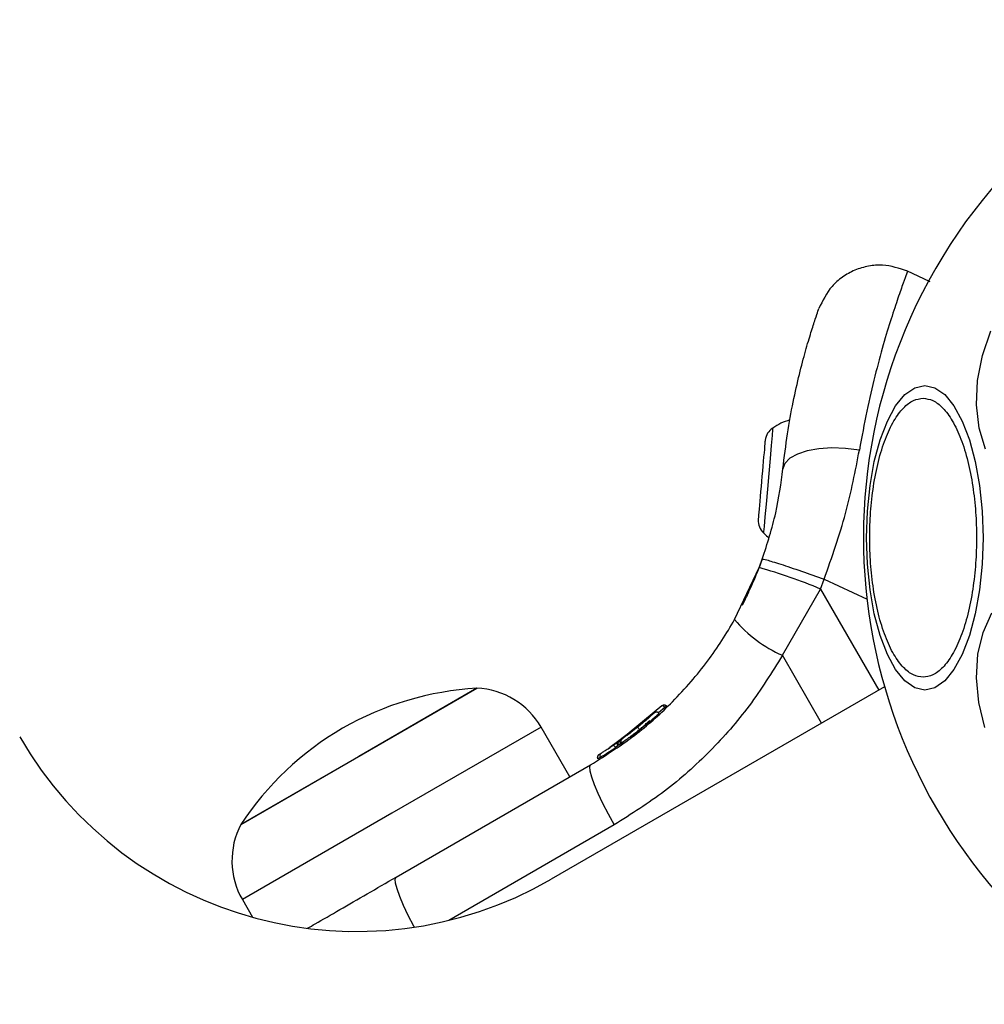
# Model space of a CAD drawing. Units: millimetres. Extents: x 2112 to 8083, y 5299 to 9393.
# Drawn here: x 4469 to 4544, y 7725 to 7801 of the extents above; entities that cross this region are included whole.
import ezdxf

# ---------------------------------------------------------------- set-up
doc = ezdxf.new("R2010")
doc.units = ezdxf.units.MM
doc.header["$LTSCALE"] = 50

msp = doc.modelspace()

# ---------------------------------------------------------------- linework, layer by layer
at = {"color": 7, "linetype": 'Continuous', "lineweight": 25}
for p, q in [((4539.703, 7780.85), (4537.895, 7781.693)), ((4526.752, 7759.466), (4526.51, 7758.815)), ((4524.617, 7754.803), (4526.51, 7758.815)), ((4531.242, 7757.159), (4531.524, 7757.919)), ((4528.297, 7752.054), (4531.242, 7757.159)), ((4486.555, 7739.004), (4504.742, 7749.504)), ((4504.742, 7749.504), (4495.648, 7744.254)), ((4536.177, 7749.615), (4510.48, 7734.779)), ((4519.009, 7748.157), (4515.732, 7745.442)), ((4519.25, 7748.025), (4519.243, 7748.033)), ((4519.4, 7748.113), (4519.399, 7748.111)), ((4517.876, 7747.127), (4515.263, 7745.114)), ((4511.916, 7742.677), (4509.702, 7746.513)), ((4516.704, 7746.167), (4516.528, 7746.031)), ((4515.593, 7745.38), (4515.006, 7744.941)), ((4515.54, 7745.306), (4515.29, 7745.133)), ((4515.733, 7745.443), (4515.571, 7745.329)), ((4515.666, 7745.125), (4515.596, 7745.076)), ((4515.596, 7745.076), (4515.598, 7745.072)), ((4515.669, 7745.121), (4515.666, 7745.125)), ((4515.732, 7745.442), (4515.675, 7745.402)), ((4495.648, 7744.254), (4486.555, 7739.004)), ((4514.255, 7744.177), (4514.078, 7744.066)), ((4514.169, 7744.4), (4514.34, 7744.507)), ((4498.525, 7734.945), (4513.507, 7743.595)), ((4514.06, 7744.054), (4514.06, 7744.054)), ((4514.061, 7744.056), (4514.062, 7744.055)), ((4514.078, 7744.066), (4514.078, 7744.065)), ((4486.666, 7733.213), (4487.449, 7731.855))]:
    msp.add_line(p, q, dxfattribs=at)
at = {"color": 8, "linetype": 'Continuous', "lineweight": 25}
for p, q in [((4531.524, 7757.919), (4534.823, 7756.381)), ((4531.242, 7757.159), (4535.734, 7749.359)), ((4531.318, 7746.809), (4528.297, 7752.054)), ((4519.243, 7748.033), (4518.742, 7747.618)), ((4509.702, 7746.513), (4498.184, 7739.863)), ((4515.601, 7745.063), (4515.429, 7744.93)), ((4516.172, 7745.489), (4515.862, 7745.232)), ((4514.06, 7744.054), (4514.062, 7744.055)), ((4514.077, 7744.065), (4514.078, 7744.065)), ((4514.078, 7744.066), (4514.078, 7744.068)), ((4498.184, 7739.863), (4486.666, 7733.213)), ((4515.335, 7738.978), (4502.575, 7731.611))]:
    msp.add_line(p, q, dxfattribs=at)
at = {"color": 7, "linetype": 'Continuous', "lineweight": 25, "flags": 128}
for points in [[(4543.948, 7767.937), (4543.464, 7769.573), (4543.264, 7771.36), (4543.352, 7773.245), (4543.728, 7775.171), (4544.378, 7777.079)], [(4539.281, 7749.373), (4538.5, 7749.552), (4537.743, 7750.081), (4537.033, 7750.947), (4536.392, 7752.121), (4535.838, 7753.569), (4535.388, 7755.246), (4535.057, 7757.102), (4534.854, 7759.079), (4534.786, 7761.119), (4534.854, 7763.158), (4535.057, 7765.136), (4535.388, 7766.992), (4535.838, 7768.669), (4536.392, 7770.117), (4537.033, 7771.291), (4537.743, 7772.156), (4538.5, 7772.686), (4539.281, 7772.865), (4540.061, 7772.686), (4540.818, 7772.156), (4541.528, 7771.291), (4542.17, 7770.117), (4542.724, 7768.669), (4543.173, 7766.992), (4543.505, 7765.136), (4543.707, 7763.158), (4543.776, 7761.119), (4543.707, 7759.079), (4543.505, 7757.102), (4543.174, 7755.246), (4542.724, 7753.569), (4542.17, 7752.121), (4541.528, 7750.947), (4540.818, 7750.081), (4540.061, 7749.552), (4539.281, 7749.373)], [(4526.969, 7768.636), (4526.969, 7768.634), (4526.965, 7768.593), (4526.957, 7768.5), (4526.945, 7768.357), (4526.928, 7768.167), (4526.908, 7767.932)], [(4526.908, 7767.932), (4526.884, 7767.657), (4526.856, 7767.346), (4526.826, 7767.005), (4526.794, 7766.639), (4526.761, 7766.255), (4526.726, 7765.859), (4526.691, 7765.459), (4526.656, 7765.06)], [(4534.237, 7767.88), (4533.176, 7768.008), (4532.122, 7768.04), (4531.122, 7767.973), (4530.222, 7767.812), (4529.464, 7767.564), (4528.881, 7767.239), (4528.501, 7766.853), (4528.34, 7766.423)], [(4526.656, 7765.06), (4526.622, 7764.67), (4526.589, 7764.296), (4526.559, 7763.943), (4526.53, 7763.619), (4526.505, 7763.327), (4526.483, 7763.075), (4526.464, 7762.864), (4526.45, 7762.701)], [(4526.45, 7762.701), (4526.44, 7762.586), (4526.434, 7762.523), (4526.433, 7762.509)], [(4526.845, 7761.481), (4527.076, 7761.269), (4527.256, 7761.122)], [(4543.898, 7746.478), (4543.437, 7748.405), (4543.26, 7750.309), (4543.372, 7752.132), (4543.771, 7753.819), (4544.443, 7755.319)], [(4513.507, 7743.595), (4513.432, 7743.444), (4513.455, 7743.135), (4513.573, 7742.681), (4513.783, 7742.099), (4514.077, 7741.41), (4514.443, 7740.641), (4514.867, 7739.82), (4515.335, 7738.978)]]:
    msp.add_lwpolyline(points, dxfattribs=at)
at = {"color": 8, "linetype": 'Continuous', "lineweight": 25, "flags": 128}
for points in [[(4527.553, 7769.576), (4527.543, 7769.458), (4527.503, 7768.996), (4527.435, 7768.227), (4527.347, 7767.218), (4527.246, 7766.058), (4527.14, 7764.852), (4527.04, 7763.706), (4526.954, 7762.721), (4526.889, 7761.987), (4526.853, 7761.567), (4526.845, 7761.481)], [(4499.928, 7731.091), (4499.885, 7731.17), (4499.461, 7731.991), (4499.095, 7732.76), (4498.801, 7733.449), (4498.591, 7734.031), (4498.473, 7734.485), (4498.45, 7734.794), (4498.525, 7734.945)]]:
    msp.add_lwpolyline(points, dxfattribs=at)
at = {"color": 7, "linetype": 'Continuous', "lineweight": 25}
for centre, radius, start, end in [((4576.102, 7761.119), 41.55, 60, 240), ((4530.049, 7765.977), 4.38, 105.58611, 124.73736), ((4528.347, 7768.432), 1.393, 124.73736, 171.58394), ((4527.826, 7762.471), 1.393, 178.41606, 225.26264), ((4515.214, 7718.945), 41.439, 67.24666, 74.1819), ((4532.258, 7761.193), 9.961, 219.90721, 246.56831), ((4506.048, 7726.241), 23.3, 93.215, 120), ((4504.513, 7743.517), 5.992, 30, 87.81358), ((4506.048, 7726.241), 23.3, 120, 146.785), ((4495.48, 7760.76), 30, 210, 300), ((4514.985, 7744.699), 0.5, 27.54463, 56.27949), ((4514.473, 7744.297), 0.249, 122.4883, 208.77846), ((4491.854, 7736.208), 5.992, 152.18642, 210)]:
    msp.add_arc(centre, radius, start, end, dxfattribs=at)
for points, knots in [([(4537.948, 7781.669), (4537.313, 7781.882), (4536.333, 7782.211), (4534.932, 7782.092), (4533.875, 7781.783), (4532.916, 7781.242), (4531.853, 7780.321), (4531.405, 7779.39), (4531.115, 7778.787)], [0, 0, 0, 0, 0.238023, 0.367439, 0.500001, 0.632562, 0.761978, 1, 1, 1, 1]), ([(4528.34, 7766.423), (4528.451, 7767.339), (4528.671, 7769.157), (4529.124, 7771.604), (4529.608, 7773.756), (4530.089, 7775.562), (4530.517, 7776.992), (4530.85, 7778.019), (4531.072, 7778.667), (4531.1, 7778.747), (4531.115, 7778.787)], [0, 0, 0, 0, 0.130354, 0.258768, 0.386303, 0.511166, 0.635395, 0.757449, 0.879078, 1, 1, 1, 1]), ([(4539.149, 7750.362), (4538.898, 7750.397), (4538.381, 7750.469), (4537.614, 7751.068), (4536.876, 7752.06), (4536.218, 7753.459), (4535.683, 7755.179), (4535.301, 7757.107), (4535.08, 7759.111), (4535.01, 7761.119), (4535.08, 7763.126), (4535.301, 7765.131), (4535.683, 7767.059), (4536.218, 7768.779), (4536.876, 7770.178), (4537.614, 7771.17), (4538.381, 7771.768), (4538.898, 7771.84), (4539.149, 7771.875)], [0, 0, 0, 0, 0.058258, 0.120006, 0.18432, 0.25, 0.315679, 0.379994, 0.441742, 0.5, 0.558258, 0.620005, 0.68432, 0.75, 0.81568, 0.879994, 0.941742, 1, 1, 1, 1]), ([(4539.149, 7771.875), (4539.4, 7771.84), (4539.917, 7771.768), (4540.684, 7771.17), (4541.422, 7770.178), (4542.08, 7768.778), (4542.615, 7767.059), (4542.997, 7765.131), (4543.218, 7763.126), (4543.288, 7761.119), (4543.218, 7759.111), (4542.997, 7757.107), (4542.615, 7755.179), (4542.08, 7753.459), (4541.422, 7752.06), (4540.684, 7751.068), (4539.917, 7750.469), (4539.4, 7750.397), (4539.149, 7750.362)], [0, 0, 0, 0, 0.058258, 0.120006, 0.184321, 0.25, 0.315679, 0.379994, 0.441742, 0.5, 0.558258, 0.620005, 0.684321, 0.749999, 0.815679, 0.879994, 0.941742, 1, 1, 1, 1]), ([(4531.524, 7757.919), (4532.117, 7759.62), (4533.297, 7762.999), (4533.925, 7766.261), (4534.237, 7767.88)], [0, 0, 0, 0, 0.5034943, 1, 1, 1, 1]), ([(4526.752, 7759.466), (4527.135, 7760.663), (4527.897, 7763.048), (4528.193, 7765.301), (4528.34, 7766.423)], [0, 0, 0, 0, 0.501895, 1, 1, 1, 1]), ([(4525.217, 7755.917), (4525.233, 7755.948), (4525.265, 7756.011), (4525.515, 7756.508), (4525.881, 7757.293), (4526.318, 7758.293), (4526.628, 7759.142), (4526.771, 7759.534)], [0, 0, 0, 0, 0.2060926, 0.4119818, 0.6186197, 0.824241, 1, 1, 1, 1]), ([(4526.752, 7759.466), (4526.821, 7759.462), (4526.928, 7759.454), (4527.529, 7759.277), (4528.147, 7759.082), (4528.91, 7758.829), (4530.016, 7758.453), (4530.93, 7758.13), (4531.524, 7757.919)], [0, 0, 0, 0, 0.239419, 0.368338, 0.5, 0.631664, 0.760583, 1, 1, 1, 1]), ([(4513.507, 7743.595), (4514.732, 7744.371), (4516.987, 7745.8), (4519.491, 7748.075), (4521.257, 7749.982), (4522.526, 7751.567), (4523.651, 7753.165), (4524.299, 7754.264), (4524.617, 7754.803)], [0, 0, 0, 0, 0.272609, 0.501862, 0.633786, 0.760781, 0.882851, 1, 1, 1, 1]), ([(4528.297, 7752.054), (4527.48, 7750.73), (4525.851, 7748.091), (4522.763, 7744.595), (4519.292, 7741.469), (4516.655, 7739.809), (4515.335, 7738.978)], [0, 0, 0, 0, 0.249781, 0.497988, 0.748636, 1, 1, 1, 1]), ([(4519.009, 7748.157), (4519.032, 7748.175), (4519.079, 7748.212), (4519.155, 7748.23), (4519.219, 7748.229), (4519.272, 7748.216), (4519.323, 7748.192), (4519.352, 7748.165), (4519.367, 7748.152)], [0, 0, 0, 0, 0.217442, 0.44679, 0.571752, 0.705595, 0.849408, 1, 1, 1, 1]), ([(4519.243, 7748.033), (4519.229, 7748.047), (4519.202, 7748.075), (4519.16, 7748.109), (4519.122, 7748.135), (4519.079, 7748.157), (4519.036, 7748.171), (4519.018, 7748.162), (4519.009, 7748.157)], [0, 0, 0, 0, 0.150564, 0.294396, 0.428223, 0.553145, 0.782541, 1, 1, 1, 1]), ([(4519.367, 7748.152), (4519.368, 7748.153), (4519.37, 7748.154), (4519.357, 7748.141), (4519.341, 7748.127), (4519.321, 7748.107), (4519.289, 7748.077), (4519.261, 7748.05), (4519.243, 7748.033)], [0, 0, 0, 0, 0.23915, 0.368202, 0.50002, 0.631849, 0.760922, 1, 1, 1, 1]), ([(4519.25, 7748.025), (4519.27, 7748.037), (4519.31, 7748.062), (4519.359, 7748.091), (4519.393, 7748.11), (4519.398, 7748.112), (4519.4, 7748.113)], [0, 0, 0, 0, 0.249939, 0.499977, 0.750033, 1, 1, 1, 1]), ([(4519.399, 7748.111), (4519.394, 7748.118), (4519.384, 7748.133), (4519.373, 7748.146), (4519.367, 7748.152)], [0, 0, 0, 0, 0.499924, 1, 1, 1, 1]), ([(4518.418, 7747.606), (4518.393, 7747.584), (4518.343, 7747.538), (4518.055, 7747.28), (4517.71, 7746.983), (4517.395, 7746.719), (4517.23, 7746.585), (4517.147, 7746.518)], [0, 0, 0, 0, 0.250602, 0.500595, 0.749839, 0.874549, 1, 1, 1, 1]), ([(4518.801, 7747.553), (4518.791, 7747.567), (4518.771, 7747.595), (4518.73, 7747.63), (4518.68, 7747.657), (4518.623, 7747.672), (4518.564, 7747.673), (4518.509, 7747.661), (4518.459, 7747.639), (4518.431, 7747.617), (4518.418, 7747.606)], [0, 0, 0, 0, 0.115101, 0.238447, 0.367953, 0.500847, 0.633553, 0.762787, 0.885636, 1, 1, 1, 1]), ([(4518.79, 7747.544), (4518.785, 7747.54), (4518.778, 7747.533), (4518.628, 7747.406), (4518.57, 7747.357)], [0, 0, 0, 0, 0.613533, 1, 1, 1, 1]), ([(4517.147, 7746.518), (4517.064, 7746.452), (4516.899, 7746.319), (4516.662, 7746.134), (4516.447, 7745.968), (4516.202, 7745.784), (4515.977, 7745.619), (4515.957, 7745.605), (4515.947, 7745.598)], [0, 0, 0, 0, 0.124665, 0.249803, 0.374469, 0.499941, 0.749705, 1, 1, 1, 1]), ([(4517.046, 7746.437), (4517.023, 7746.418), (4516.911, 7746.328), (4516.778, 7746.224), (4516.672, 7746.142)], [0, 0, 0, 0, 0.206779, 1, 1, 1, 1]), ([(4517.147, 7746.518), (4517.148, 7746.514), (4517.15, 7746.507), (4517.182, 7746.462), (4517.231, 7746.397), (4517.271, 7746.347), (4517.29, 7746.323)], [0, 0, 0, 0, 0.2405, 0.499995, 0.759442, 1, 1, 1, 1]), ([(4515.947, 7745.598), (4515.925, 7745.578), (4515.88, 7745.537), (4515.844, 7745.451), (4515.838, 7745.357), (4515.862, 7745.302), (4515.873, 7745.275)], [0, 0, 0, 0, 0.241387, 0.498904, 0.75704, 1, 1, 1, 1]), ([(4514.255, 7744.177), (4514.289, 7744.198), (4514.356, 7744.24), (4514.643, 7744.42), (4515.017, 7744.659), (4515.291, 7744.84), (4515.429, 7744.93)], [0, 0, 0, 0, 0.250588, 0.500258, 0.750016, 1, 1, 1, 1]), ([(4514.34, 7744.507), (4514.366, 7744.524), (4514.419, 7744.557), (4514.645, 7744.702), (4514.94, 7744.895), (4515.155, 7745.041), (4515.263, 7745.114)], [0, 0, 0, 0, 0.251531, 0.501492, 0.750798, 1, 1, 1, 1]), ([(4515.267, 7745.117), (4515.25, 7745.106), (4515.145, 7745.033), (4515.005, 7744.94), (4514.908, 7744.875), (4514.882, 7744.858)], [0, 0, 0, 0, 0.119493, 0.765311, 1, 1, 1, 1]), ([(4515.326, 7745.158), (4515.359, 7745.181), (4515.424, 7745.226), (4515.517, 7745.29), (4515.563, 7745.323)], [0, 0, 0, 0, 0.500445, 1, 1, 1, 1]), ([(4515.675, 7745.402), (4515.654, 7745.384), (4515.612, 7745.348), (4515.573, 7745.269), (4515.563, 7745.192), (4515.574, 7745.125), (4515.588, 7745.092), (4515.596, 7745.076)], [0, 0, 0, 0, 0.220716, 0.451837, 0.707601, 0.849641, 1, 1, 1, 1]), ([(4515.666, 7745.125), (4515.658, 7745.142), (4515.643, 7745.174), (4515.631, 7745.239), (4515.638, 7745.314), (4515.673, 7745.391), (4515.712, 7745.426), (4515.732, 7745.442)], [0, 0, 0, 0, 0.148333, 0.289302, 0.545031, 0.777547, 1, 1, 1, 1]), ([(4515.847, 7745.254), (4515.825, 7745.242), (4515.781, 7745.217), (4515.721, 7745.177), (4515.678, 7745.144), (4515.67, 7745.131), (4515.666, 7745.125)], [0, 0, 0, 0, 0.240555, 0.499997, 0.759437, 1, 1, 1, 1]), ([(4515.669, 7745.121), (4515.674, 7745.125), (4515.685, 7745.133), (4515.732, 7745.16), (4515.794, 7745.195), (4515.839, 7745.22), (4515.862, 7745.232)], [0, 0, 0, 0, 0.249998, 0.499991, 0.750002, 1, 1, 1, 1]), ([(4515.732, 7745.442), (4515.727, 7745.439), (4515.718, 7745.432), (4515.708, 7745.423), (4515.703, 7745.418)], [0, 0, 0, 0, 0.461972, 1, 1, 1, 1]), ([(4515.732, 7745.442), (4515.732, 7745.439), (4515.732, 7745.433), (4515.753, 7745.396), (4515.783, 7745.347), (4515.817, 7745.297), (4515.837, 7745.269), (4515.847, 7745.254)], [0, 0, 0, 0, 0.222473, 0.455026, 0.710784, 0.851721, 1, 1, 1, 1]), ([(4515.862, 7745.232), (4515.859, 7745.236), (4515.854, 7745.243), (4515.849, 7745.251), (4515.847, 7745.254)], [0, 0, 0, 0, 0.500394, 1, 1, 1, 1]), ([(4514.153, 7744.39), (4514.131, 7744.373), (4514.084, 7744.338), (4514.04, 7744.257), (4514.028, 7744.177), (4514.038, 7744.107), (4514.053, 7744.073), (4514.061, 7744.056)], [0, 0, 0, 0, 0.2201984, 0.4514629, 0.7079824, 0.850356, 1, 1, 1, 1]), ([(4514.169, 7744.4), (4514.146, 7744.383), (4514.101, 7744.348), (4514.056, 7744.267), (4514.044, 7744.187), (4514.054, 7744.117), (4514.07, 7744.083), (4514.078, 7744.066)], [0, 0, 0, 0, 0.220235, 0.4514766, 0.7079623, 0.8503309, 1, 1, 1, 1]), ([(4491.699, 7731.004), (4491.889, 7731.114), (4492.619, 7731.535), (4494.167, 7732.429), (4496.263, 7733.639), (4497.771, 7734.51), (4498.525, 7734.945)], [0, 0, 0, 0, 0.105174, 0.403053, 0.701728, 1, 1, 1, 1])]:
    msp.add_open_spline(points, degree=3, knots=knots, dxfattribs=at)
at = {"color": 8, "linetype": 'Continuous', "lineweight": 25}
for points, knots in [([(4537.948, 7781.668), (4537.931, 7781.623), (4537.897, 7781.534), (4537.631, 7780.808), (4537.226, 7779.658), (4536.697, 7778.059), (4536.084, 7776.043), (4535.437, 7773.646), (4534.794, 7770.931), (4534.423, 7768.896), (4534.237, 7767.88)], [0, 0, 0, 0, 0.125128, 0.250786, 0.375863, 0.501718, 0.626456, 0.751866, 0.876047, 1, 1, 1, 1]), ([(4517.29, 7746.323), (4517.389, 7746.4), (4517.585, 7746.552), (4517.959, 7746.85), (4518.375, 7747.191), (4518.688, 7747.456), (4518.826, 7747.574), (4518.793, 7747.547), (4518.79, 7747.544)], [0, 0, 0, 0, 0.123206, 0.24533, 0.488165, 0.729693, 0.970495, 1, 1, 1, 1]), ([(4516.58, 7745.727), (4516.585, 7745.731), (4516.597, 7745.74), (4516.654, 7745.786), (4516.737, 7745.854), (4516.881, 7745.972), (4517.106, 7746.159), (4517.402, 7746.412), (4517.689, 7746.668), (4517.893, 7746.858), (4518.013, 7746.974), (4518.051, 7747.012), (4518.068, 7747.029)], [0, 0, 0, 0, 0.068419, 0.1372193, 0.2070765, 0.2786454, 0.424582, 0.5739839, 0.7238791, 0.8708437, 0.9427666, 1, 1, 1, 1]), ([(4515.885, 7745.284), (4515.896, 7745.292), (4515.92, 7745.308), (4516.173, 7745.488), (4516.46, 7745.697), (4516.715, 7745.886), (4516.995, 7746.096), (4517.192, 7746.248), (4517.29, 7746.323)], [0, 0, 0, 0, 0.22273, 0.479537, 0.609436, 0.73909, 0.869664, 1, 1, 1, 1]), ([(4516.638, 7745.773), (4516.636, 7745.772), (4516.61, 7745.751), (4516.585, 7745.73), (4516.581, 7745.728), (4516.58, 7745.727)], [0, 0, 0, 0, 0.043062, 0.52392, 1, 1, 1, 1])]:
    msp.add_open_spline(points, degree=3, knots=knots, dxfattribs=at)

doc.saveas('drawing.dxf')
